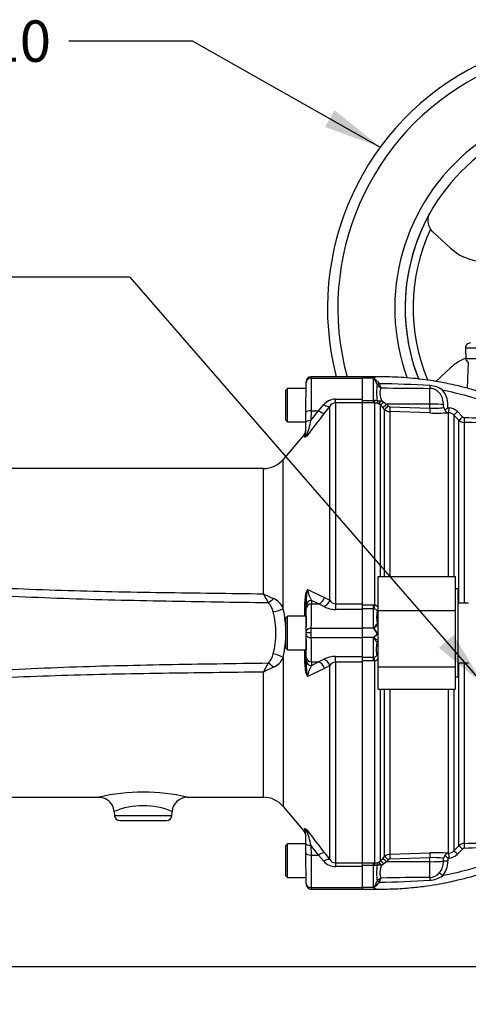
# Paper-space layout 'Sheet1' of a CAD drawing. Units: millimetres. Extents: x 0 to 594, y 0 to 420.
# Drawn here: x 82 to 116, y 160 to 236 of the extents above; entities that cross this region are included whole.
import ezdxf
from ezdxf.enums import TextEntityAlignment as Align

# ---------------------------------------------------------------- set-up
doc = ezdxf.new("R2010")
doc.units = ezdxf.units.MM
for name, color, linetype in [('Default', 7, 'Continuous'), ('II0-55-ADPIMP4-S', 7, 'Continuous'), ('II2-01-STD', 7, 'Continuous'), ('II2-04SHW-STD', 7, 'Continuous'), ('II2-05-STD', 7, 'Continuous'), ('TSH-1', 7, 'Continuous')]:
    doc.layers.add(name, color=color, linetype=linetype)
doc.styles.add('GDT', font='txt')
doc.styles.add('SEACAD_Arial', font='arial.ttf')

# ---------------------------------------------------------------- blocks, each defined once
blk = doc.blocks.new('SE7')
at = {"layer": 'II0-55-ADPIMP4-S', "color": 7, "linetype": 'Continuous'}
for p, q in [((109.282, 193.067), (109.282, 190.446)), ((109.282, 193.067), (115.282, 193.067)), ((115.282, 190.446), (115.282, 193.067)), ((115.482, 192.109), (115.282, 192.109)), ((115.482, 185.309), (115.482, 192.109)), ((116.282, 191.014), (115.482, 191.014)), ((109.282, 190.446), (115.282, 190.446)), ((109.282, 190.446), (109.282, 186.088)), ((115.282, 186.088), (115.282, 190.446)), ((109.282, 186.088), (109.282, 184.35)), ((109.282, 186.088), (115.282, 186.088)), ((115.282, 184.35), (115.282, 186.088)), ((115.482, 186.403), (116.282, 186.403)), ((115.282, 185.309), (115.482, 185.309)), ((109.282, 184.35), (115.282, 184.35))]:
    blk.add_line(p, q, dxfattribs=at)
at = {"layer": 'II2-01-STD', "color": 7, "linetype": 'Continuous'}
for p, q in [((116.252, 209.644), (116.181, 207.617)), ((108.082, 208.389), (108.082, 208.509)), ((109.191, 208.509), (108.082, 208.509)), ((108.942, 208.389), (108.082, 208.389)), ((108.082, 206.77), (108.082, 208.389)), ((108.942, 206.676), (108.942, 208.389)), ((109.221, 207.899), (109.22, 207.901)), ((109.384, 207.967), (109.385, 207.962)), ((113.303, 206.387), (113.303, 207.61)), ((108.082, 206.676), (108.942, 206.676)), ((108.942, 206.477), (108.082, 206.477)), ((108.942, 206.676), (108.984, 206.678)), ((108.942, 206.477), (108.942, 206.676)), ((109.034, 206.478), (108.942, 206.477)), ((109.034, 190.869), (109.034, 206.478)), ((109.458, 206.33), (109.345, 206.423)), ((109.458, 206.33), (109.458, 193.067)), ((109.655, 206.13), (109.458, 206.33)), ((109.545, 206.671), (109.734, 206.549)), ((109.734, 206.549), (109.931, 206.39)), ((113.303, 206.387), (109.931, 206.39)), ((109.931, 206.39), (110.077, 206.243)), ((113.303, 206.081), (113.303, 206.387)), ((109.801, 205.983), (109.655, 206.13)), ((109.801, 193.067), (109.801, 205.983)), ((110.204, 205.808), (110.204, 193.067)), ((113.296, 205.705), (110.204, 205.808)), ((110.211, 206.184), (113.303, 206.081)), ((114.674, 206.106), (114.756, 206.103)), ((114.746, 205.725), (114.679, 205.727)), ((114.746, 193.067), (114.746, 205.725)), ((115.15, 205.548), (115.15, 193.067)), ((115.541, 205.155), (115.15, 205.548)), ((115.427, 205.81), (115.818, 205.417)), ((115.541, 191.014), (115.541, 205.155)), ((115.944, 204.98), (115.944, 191.014)), ((108.082, 190.876), (108.942, 190.876)), ((108.942, 190.577), (108.082, 190.577)), ((108.082, 189.069), (108.082, 190.522)), ((108.942, 190.876), (109.034, 190.869)), ((108.942, 190.577), (108.942, 190.876)), ((108.942, 189.069), (108.942, 190.577)), ((108.984, 190.573), (108.942, 190.577)), ((108.942, 189.069), (108.082, 189.069)), ((108.082, 188.349), (108.082, 189.069)), ((109.229, 188.626), (109.191, 188.709)), ((108.942, 188.349), (108.082, 188.349)), ((108.082, 186.895), (108.082, 188.349)), ((108.942, 186.84), (108.942, 188.349)), ((109.221, 187.99), (109.22, 187.991)), ((109.236, 188.625), (109.229, 188.626)), ((108.082, 186.84), (108.942, 186.84)), ((108.942, 186.541), (108.082, 186.541)), ((108.942, 186.84), (108.984, 186.845)), ((108.942, 186.541), (108.942, 186.84)), ((109.034, 186.548), (108.942, 186.541)), ((109.034, 170.939), (109.034, 186.548)), ((115.541, 172.262), (115.541, 186.403)), ((115.944, 186.403), (115.944, 172.438)), ((109.458, 184.35), (109.458, 171.087)), ((109.801, 171.434), (109.801, 184.35)), ((110.204, 184.35), (110.204, 171.609)), ((114.746, 171.693), (114.746, 184.35)), ((115.15, 184.35), (115.15, 171.869)), ((115.15, 171.869), (115.541, 172.262)), ((115.818, 172), (115.427, 171.607)), ((109.458, 171.087), (109.655, 171.287)), ((109.655, 171.287), (109.801, 171.434)), ((110.204, 171.609), (113.296, 171.713)), ((113.303, 171.336), (110.211, 171.233)), ((113.303, 171.03), (113.303, 171.336)), ((114.34, 171.063), (114.34, 171.301)), ((114.679, 171.69), (114.746, 171.693)), ((114.689, 171.312), (114.688, 171.074)), ((114.756, 171.314), (114.689, 171.312)), ((108.082, 170.94), (108.942, 170.94)), ((108.942, 170.741), (108.082, 170.741)), ((108.082, 169.029), (108.082, 170.647)), ((108.942, 170.94), (109.034, 170.939)), ((108.942, 170.741), (108.942, 170.94)), ((108.942, 169.029), (108.942, 170.741)), ((108.984, 170.739), (108.942, 170.741)), ((109.345, 170.994), (109.458, 171.087)), ((109.734, 170.868), (109.545, 170.746)), ((109.931, 171.027), (109.734, 170.868)), ((110.077, 171.174), (109.931, 171.027)), ((113.303, 171.03), (109.931, 171.027)), ((113.303, 169.807), (113.303, 171.03)), ((108.942, 169.029), (108.082, 169.029)), ((108.082, 169.029), (108.082, 168.909)), ((109.22, 169.516), (109.221, 169.518)), ((109.385, 169.456), (109.384, 169.451)), ((108.082, 168.909), (109.191, 168.909))]:
    blk.add_line(p, q, dxfattribs=at)
for centre, radius, start, end in [((109.232, 208.118), 0.392, 96.04918, 130.60432), ((109.261, 208.126), 0.386, 97.98719, 132.82099), ((109.46, 207.776), 0.802, 127.00051, 130.17597), ((113.151, 207.278), 3.978, 171.0145, 189.09515), ((109.684, 208.161), 0.531, 209.50021, 251.49181), ((107.915, 114.828), 93.15, 86.69212, 89.09642), ((110.14, 208.104), 0.769, 190.67543, 215.53194), ((113.182, 205.948), 1.878, 54.56764, 86.70263), ((113.241, 355.518), 147.908, 268.55629, 270.02401), ((112.996, 206.358), 1.697, 351.45097, 41.29214), ((109.026, 206.034), 0.646, 72.31612, 93.70571), ((109.054, 205.68), 0.798, 68.61145, 91.41659), ((110.218, 206.383), 0.198, 224.63675, 268.04332), ((109.62, 205.469), 4.802, 7.81508, 10.62275), ((110.225, 206.407), 0.6, 225.02763, 268.04243), ((113.773, 219.036), 13.34, 267.95309, 273.89548), ((113.615, 212.068), 5.995, 267.01593, 277.30698), ((114.79, 206.207), 0.421, 191.65672, 219.40138), ((112.154, 209.053), 3.878, 306.59025, 310.53983), ((114.726, 205.128), 0.597, 44.70931, 88.01269), ((114.721, 205.108), 0.995, 44.82344, 88.02022), ((115.965, 205.579), 0.6, 224.99743, 268.01714), ((115.959, 205.557), 0.199, 224.81454, 268.03436), ((108.93, 190.223), 0.354, 34.38162, 81.219), ((108.9, 190.412), 0.477, 35.34689, 73.64922), ((111.634, 189.922), 2.463, 168.26924, 191.5941), ((107.608, 187.882), 1.786, 39.62954, 41.62825), ((107.638, 187.9), 1.751, 27.49016, 39.80839), ((107.752, 188.065), 1.586, 20.67519, 37.53669), ((109.24, 189.971), 0.545, 268.05334, 274.22678), ((107.606, 189.537), 1.788, 318.37316, 320.36905), ((108.927, 187.2), 0.36, 279.21854, 325.18084), ((108.9, 187.005), 0.477, 286.34857, 324.0369), ((115.965, 171.838), 0.6, 91.98286, 135.00257), ((115.96, 171.859), 0.2, 92.03372, 135.11739), ((110.225, 171.01), 0.6, 91.95757, 134.97237), ((110.218, 171.035), 0.198, 91.95668, 135.36325), ((113.773, 158.381), 13.34, 86.10452, 92.04691), ((113.611, 165.074), 6.269, 83.31964, 92.81344), ((114.997, 171.017), 0.715, 136.31274, 156.60786), ((99.015, 155.1), 22.549, 45.96775, 46.70163), ((114.726, 172.289), 0.597, 271.98739, 315.29062), ((114.721, 172.309), 0.995, 271.97982, 315.17652), ((109.054, 171.737), 0.798, 268.58358, 291.38838), ((113.044, 170.139), 3.873, 170.65674, 189.23361), ((113.017, 171.015), 1.324, 319.68249, 2.07765), ((113.04, 171.036), 1.649, 318.28378, 1.31503), ((109.684, 169.256), 0.531, 108.51084, 150.49713), ((110.14, 169.313), 0.769, 144.46999, 169.32265), ((113.241, 21.899), 147.908, 89.97599, 91.44371), ((113.182, 171.469), 1.878, 273.29737, 305.43236), ((113.29, 170.754), 0.947, 270.80848, 321.08055), ((109.46, 169.642), 0.802, 229.82403, 232.99949), ((109.232, 169.299), 0.392, 229.39568, 263.95082), ((109.261, 169.291), 0.386, 227.18376, 262.00806), ((107.915, 262.589), 93.15, 270.90358, 273.30788)]:
    blk.add_arc(centre, radius, start, end, dxfattribs=at)
for centre, major_axis, ratio, start_param, end_param in [((108.998, 208.576), (0.146, -0.137), 0.742064, -1.075852, -0.954774), ((109.384, 207.986), (-0.181, -0.085), 0.087056, 0.404878, 1.530207), ((109.385, 207.983), (-0.182, -0.083), 0.098732, 0.403185, 1.525415), ((113.31, 207.958), (0.005, -0.4), 0.05925, -1.227842, -0.519016), ((109.034, 206.875), (0.007, -0.4), 0.152189, 5.222916, 6.160747), ((109.552, 206.763), (-0.392, -0.081), 0.223626, 0.52766, 1.506761), ((109.552, 206.763), (-0.167, -0.363), 0.788441, 5.359475, 6.136291), ((109.552, 206.763), (-0.211, -0.34), 0.109851, 0.090704, 1.363543), ((109.741, 206.611), (-0.286, -0.28), 0.098765, 0.076517, 1.450064), ((109.938, 206.411), (-0.284, -0.281), 0.024936, 0.077702, 1.521557), ((110.084, 206.264), (-0.284, -0.281), 0.02494, 0.07855, 1.52156), ((113.282, 206.324), (1.2, 0), 0.052336, 0.491648, 1.553343), ((110.218, 206.205), (-0.013, -0.4), 0.015719, 4.765295, 6.17166), ((113.31, 206.102), (-0.013, -0.4), 0.015718, 4.765295, 6.173765), ((114.76, 206.124), (-0.014, -0.4), 0.009733, 4.763838, 6.2222), ((115.432, 205.83), (-0.283, -0.282), 0.026779, 0.044162, 1.525798), ((115.824, 205.437), (-0.283, -0.282), 0.025876, 0.04581, 1.525272), ((115.958, 205.378), (-0.014, -0.4), 0.01261, 4.76321, 6.218143), ((109.034, 190.918), (-0.061, -0.395), 0.018506, 0.513377, 1.451208), ((109.007, 189.139), (-0.173, -0.1), 0.48895, 1.161665, 1.310606), ((109.384, 187.912), (0.041, 0.196), 0.902017, 0.820256, 1.35052), ((109.034, 186.5), (-0.061, 0.395), 0.018506, -1.451208, -0.513377), ((115.824, 171.98), (-0.283, 0.282), 0.025876, 4.757913, 6.237375), ((115.958, 172.039), (-0.014, 0.4), 0.01261, 0.065042, 1.519975), ((109.938, 171.006), (-0.284, 0.281), 0.024936, 4.761628, 6.205483), ((110.084, 171.153), (-0.284, 0.281), 0.02494, 4.761626, 6.204635), ((110.218, 171.212), (-0.013, 0.4), 0.015719, 0.111525, 1.517891), ((113.31, 171.315), (-0.013, 0.4), 0.015718, 0.109421, 1.51789), ((114.76, 171.294), (-0.014, 0.4), 0.009733, 0.060985, 1.519347), ((115.432, 171.587), (-0.283, 0.282), 0.026779, 4.757388, 6.239024), ((109.034, 170.542), (0.007, 0.4), 0.152189, 0.122439, 1.06027), ((109.552, 170.654), (-0.167, 0.363), 0.788441, 0.146894, 0.92371), ((109.552, 170.654), (-0.392, 0.081), 0.223626, 4.776424, 5.755525), ((109.552, 170.654), (-0.211, 0.34), 0.109851, 4.919642, 6.192481), ((109.741, 170.806), (-0.286, 0.28), 0.098765, 4.833121, 6.206669), ((113.282, 171.093), (1.2, 0), 0.052336, 4.729842, 5.791537), ((114.693, 171.053), (-0.4, 0), 0.051113, 4.723658, 5.791571), ((113.31, 169.459), (0.005, 0.4), 0.05925, 0.519016, 1.227842), ((114.275, 169.918), (-0.292, 0.273), 0.030795, 4.75474, 5.754458), ((108.998, 168.841), (0.146, 0.137), 0.742064, 0.954774, 1.075852), ((109.384, 169.431), (-0.181, 0.085), 0.087056, 4.752978, 5.878308), ((109.385, 169.434), (-0.182, 0.083), 0.098732, 4.75777, 5.880001)]:
    blk.add_ellipse(centre, major_axis=major_axis, ratio=ratio, start_param=start_param, end_param=end_param, dxfattribs=at)
for points, knots in [([(109.207, 208.508), (109.207, 208.508), (109.206, 208.508), (109.206, 208.508), (109.201, 208.508), (109.196, 208.508), (109.191, 208.509)], [0, 0, 0, 0, 0.08873, 0.08873, 0.08873, 1, 1, 1, 1]), ([(122.87, 204.779), (122.364, 205.073), (121.565, 205.533), (120.287, 206.154), (119.194, 206.622), (118.265, 206.974), (117.492, 207.236), (116.703, 207.481), (115.739, 207.745), (114.455, 208.036), (112.88, 208.3), (111.059, 208.487), (109.894, 208.497), (109.207, 208.499)], [0, 0, 0, 0, 0.111208, 0.208418, 0.29163, 0.360843, 0.416054, 0.462282, 0.533621, 0.625241, 0.737139, 0.869312, 1, 1, 1, 1]), ([(109.22, 207.901), (109.201, 207.956), (109.179, 208.006), (109.132, 208.103), (109.107, 208.148), (109.057, 208.233), (109.031, 208.272), (108.994, 208.328), (108.982, 208.346), (108.969, 208.373), (108.967, 208.382), (108.968, 208.4), (108.972, 208.408), (108.977, 208.416)], [0, 0, 0, 0, 0.25, 0.25, 0.5, 0.5, 0.75, 0.75, 0.875, 0.875, 0.9375, 0.9375, 1, 1, 1, 1]), ([(108.999, 208.409), (108.995, 208.406), (108.991, 208.402), (108.985, 208.395), (108.983, 208.391), (108.983, 208.382), (108.985, 208.378), (108.991, 208.37), (108.995, 208.366), (109.007, 208.354), (109.017, 208.347), (109.035, 208.332), (109.045, 208.325), (109.094, 208.287), (109.133, 208.254), (109.21, 208.183), (109.248, 208.144), (109.32, 208.06), (109.354, 208.015), (109.384, 207.967)], [0, 0, 0, 0, 0.03125, 0.03125, 0.0625, 0.0625, 0.09375, 0.09375, 0.125, 0.125, 0.1875, 0.1875, 0.25, 0.25, 0.5, 0.5, 0.75, 0.75, 1, 1, 1, 1]), ([(109.515, 207.657), (109.49, 207.605), (109.467, 207.544), (109.444, 207.438), (109.439, 207.4), (109.433, 207.322), (109.432, 207.281), (109.436, 207.195), (109.44, 207.151), (109.454, 207.06), (109.462, 207.012), (109.493, 206.87), (109.518, 206.772), (109.545, 206.671)], [0, 0, 0, 0, 0.25, 0.25, 0.375, 0.375, 0.5, 0.5, 0.625, 0.625, 0.75, 0.75, 1, 1, 1, 1]), ([(114.34, 206.354), (114.34, 206.43), (114.335, 206.505), (114.315, 206.654), (114.3, 206.728), (114.257, 206.874), (114.23, 206.944), (114.179, 207.044), (114.161, 207.077), (114.12, 207.141), (114.098, 207.172), (114.051, 207.231), (114.026, 207.259), (113.975, 207.314), (113.948, 207.34), (113.863, 207.414), (113.802, 207.459), (113.704, 207.515), (113.67, 207.531), (113.6, 207.561), (113.564, 207.573), (113.454, 207.602), (113.38, 207.611), (113.303, 207.61)], [0, 0, 0, 0, 0.125, 0.125, 0.25, 0.25, 0.375, 0.375, 0.4375, 0.4375, 0.5, 0.5, 0.5625, 0.5625, 0.625, 0.625, 0.75, 0.75, 0.8125, 0.8125, 0.875, 0.875, 1, 1, 1, 1]), ([(114.271, 207.478), (114.915, 207.354), (115.554, 207.205), (117.309, 206.723), (118.41, 206.337), (119.979, 205.665), (120.47, 205.435), (120.954, 205.19)], [0, 0, 0, 0, 0.27763, 0.27763, 0.770493, 0.770493, 1, 1, 1, 1]), ([(114.465, 205.939), (114.477, 205.908), (114.493, 205.879), (114.525, 205.829), (114.543, 205.807), (114.581, 205.772), (114.6, 205.757), (114.639, 205.736), (114.659, 205.73), (114.679, 205.727)], [0, 0, 0, 0, 0.25, 0.25, 0.5, 0.5, 0.75, 0.75, 1, 1, 1, 1]), ([(108.983, 189.021), (108.978, 189.033), (108.975, 189.045), (108.972, 189.07), (108.973, 189.082), (108.982, 189.117), (108.993, 189.138), (109.029, 189.199), (109.055, 189.236), (109.106, 189.303), (109.131, 189.334), (109.178, 189.387), (109.201, 189.409), (109.22, 189.426)], [0, 0, 0, 0, 0.0625, 0.0625, 0.125, 0.125, 0.25, 0.25, 0.5, 0.5, 0.75, 0.75, 1, 1, 1, 1]), ([(109.284, 189.277), (109.284, 189.277), (109.284, 189.277), (109.248, 189.262), (109.21, 189.244), (109.133, 189.2), (109.094, 189.175), (109.046, 189.139), (109.037, 189.131), (109.019, 189.115), (109.01, 189.106), (109, 189.091), (108.997, 189.086), (108.993, 189.075), (108.993, 189.069), (108.995, 189.052), (109.002, 189.041), (109.01, 189.031)], [0.2481648, 0.2481648, 0.2481648, 0.2481648, 0.25, 0.25, 0.5, 0.5, 0.75, 0.75, 0.8125, 0.8125, 0.875, 0.875, 0.90625, 0.90625, 0.9375, 0.9375, 1, 1, 1, 1]), ([(109.22, 187.991), (109.201, 188.008), (109.178, 188.03), (109.131, 188.083), (109.106, 188.114), (109.055, 188.181), (109.029, 188.218), (108.993, 188.279), (108.982, 188.3), (108.973, 188.335), (108.972, 188.347), (108.975, 188.372), (108.978, 188.384), (108.983, 188.396)], [0, 0, 0, 0, 0.25, 0.25, 0.5, 0.5, 0.75, 0.75, 0.875, 0.875, 0.9375, 0.9375, 1, 1, 1, 1]), ([(108.983, 188.396), (109, 188.416), (109.02, 188.435), (109.062, 188.472), (109.083, 188.49), (109.146, 188.546), (109.188, 188.585), (109.229, 188.626)], [0, 0, 0, 0, 0.25, 0.25, 0.5, 0.5, 1, 1, 1, 1]), ([(109.236, 188.625), (109.181, 188.561), (109.122, 188.502), (109.051, 188.432), (109.037, 188.418), (109.011, 188.389), (108.998, 188.374), (108.99, 188.339), (109.001, 188.322), (109.025, 188.296), (109.04, 188.284), (109.131, 188.213), (109.211, 188.167), (109.284, 188.139)], [0, 0, 0, 0, 0.25, 0.25, 0.3125, 0.3125, 0.375, 0.375, 0.4375, 0.4375, 0.5, 0.5, 0.8348267, 0.8348267, 0.8348267, 0.8348267]), ([(109.222, 186.994), (109.209, 187.045), (109.196, 187.104), (109.182, 187.206), (109.178, 187.242), (109.173, 187.319), (109.171, 187.359), (109.171, 187.485), (109.176, 187.577), (109.195, 187.774), (109.208, 187.879), (109.221, 187.99)], [0, 0, 0, 0, 0.25, 0.25, 0.375, 0.375, 0.5, 0.5, 0.75, 0.75, 1, 1, 1, 1]), ([(109.207, 168.915), (109.677, 168.914), (110.505, 168.915), (111.82, 169.007), (112.999, 169.145), (113.981, 169.302), (114.781, 169.458), (115.587, 169.639), (116.555, 169.89), (117.813, 170.276), (119.312, 170.831), (120.948, 171.56), (121.947, 172.112), (122.48, 172.415)], [0, 0, 0, 0, 0.0894248, 0.1866354, 0.2698486, 0.339063, 0.3942776, 0.4405061, 0.5118448, 0.6034667, 0.715369, 0.847548, 0.9707515, 0.9707515, 0.9707515, 0.9707515]), ([(120.954, 172.227), (120.47, 171.982), (119.979, 171.752), (118.41, 171.08), (117.309, 170.694), (115.554, 170.213), (114.915, 170.063), (114.271, 169.939)], [0, 0, 0, 0, 0.229507, 0.229507, 0.72237, 0.72237, 1, 1, 1, 1]), ([(114.48, 171.511), (114.505, 171.565), (114.538, 171.607), (114.589, 171.652), (114.607, 171.664), (114.643, 171.682), (114.661, 171.688), (114.679, 171.69)], [0, 0, 0, 0, 0.5, 0.5, 0.75, 0.75, 1, 1, 1, 1]), ([(109.222, 170.768), (109.209, 170.766), (109.194, 170.762), (109.16, 170.753), (109.14, 170.749), (109.099, 170.741), (109.077, 170.738), (109.032, 170.736), (109.008, 170.736), (108.984, 170.739)], [0, 0, 0, 0, 0.25, 0.25, 0.5, 0.5, 0.75, 0.75, 1, 1, 1, 1]), ([(109.545, 170.746), (109.532, 170.696), (109.519, 170.646), (109.494, 170.548), (109.483, 170.5), (109.453, 170.358), (109.438, 170.267), (109.432, 170.137), (109.433, 170.096), (109.439, 170.017), (109.444, 169.979), (109.467, 169.873), (109.49, 169.812), (109.515, 169.76)], [0, 0, 0, 0, 0.125, 0.125, 0.25, 0.25, 0.5, 0.5, 0.625, 0.625, 0.75, 0.75, 1, 1, 1, 1]), ([(108.977, 169.001), (108.972, 169.009), (108.968, 169.017), (108.967, 169.035), (108.969, 169.044), (108.982, 169.071), (108.994, 169.089), (109.031, 169.145), (109.057, 169.184), (109.107, 169.269), (109.132, 169.315), (109.179, 169.411), (109.201, 169.462), (109.22, 169.516)], [0, 0, 0, 0, 0.0625, 0.0625, 0.125, 0.125, 0.25, 0.25, 0.5, 0.5, 0.75, 0.75, 1, 1, 1, 1]), ([(109.384, 169.451), (109.354, 169.402), (109.32, 169.357), (109.248, 169.273), (109.21, 169.234), (109.133, 169.163), (109.094, 169.131), (109.045, 169.093), (109.036, 169.085), (109.017, 169.07), (109.007, 169.063), (108.995, 169.051), (108.991, 169.048), (108.985, 169.039), (108.983, 169.035), (108.983, 169.026), (108.985, 169.022), (108.991, 169.015), (108.995, 169.011), (108.999, 169.008)], [0, 0, 0, 0, 0.25, 0.25, 0.5, 0.5, 0.75, 0.75, 0.8125, 0.8125, 0.875, 0.875, 0.90625, 0.90625, 0.9375, 0.9375, 0.96875, 0.96875, 1, 1, 1, 1]), ([(109.207, 168.909), (109.207, 168.909), (109.206, 168.909), (109.206, 168.909), (109.201, 168.909), (109.196, 168.909), (109.191, 168.909)], [0, 0, 0, 0, 0.08873, 0.08873, 0.08873, 1, 1, 1, 1])]:
    blk.add_open_spline(points, degree=3, knots=knots, dxfattribs=at)
for points in [[(120.949, 204.81), (119.281, 204.866), (117.613, 204.922), (115.944, 204.98)], [(115.953, 205.358), (117.62, 205.302), (119.287, 205.246), (120.954, 205.19)], [(115.944, 172.438), (117.613, 172.495), (119.281, 172.551), (120.949, 172.607)], [(120.954, 172.227), (119.287, 172.171), (117.62, 172.115), (115.953, 172.059)]]:
    blk.add_open_spline(points, degree=3, dxfattribs=at)
at = {"layer": 'II2-04SHW-STD', "color": 7, "linetype": 'Continuous'}
for p, q in [((113.531, 219.705), (113.35, 219.911)), ((114.88, 218.451), (113.531, 219.705)), ((117.714, 210.705), (116.045, 210.705)), ((116.045, 210.705), (116.072, 209.909)), ((116.072, 209.909), (117.73, 209.909)), ((114.88, 209.187), (113.746, 208.134))]:
    blk.add_line(p, q, dxfattribs=at)
for centre, radius, start, end in [((126.382, 213.819), 21, 37.83119, 194.64797), ((126.382, 213.819), 20.2, 40.19051, 195.24189), ((126.382, 213.819), 15.8, 56.69179, 200.04292), ((126.382, 213.819), 15, 60.1482, 201.57458), ((126.382, 213.819), 15, 150.66624, 201.56941), ((114.276, 220.573), 1.139, 148.51062, 215.56684), ((126.382, 213.819), 14.386, 154.94742, 202.89372), ((117.509, 221.283), 3.864, 227.12607, 263.29209), ((116.444, 210.719), 0.4, 90, 182), ((117.509, 206.355), 3.864, 111.95586, 132.87393), ((116.372, 209.919), 0.3, 182, 246.44335)]:
    blk.add_arc(centre, radius, start, end, dxfattribs=at)
at = {"layer": 'II2-05-STD', "color": 7, "linetype": 'Continuous'}
for p, q in [((104.129, 208.389), (104.129, 208.509)), ((108.082, 208.509), (104.129, 208.509)), ((108.082, 208.389), (108.082, 208.509)), ((103.708, 205.74), (103.729, 208.072)), ((103.729, 208.072), (103.729, 208.112)), ((104.129, 208.389), (104.108, 205.878)), ((104.129, 208.389), (108.082, 208.389)), ((108.082, 206.77), (108.082, 208.389)), ((102.292, 207.609), (102.132, 207.449)), ((102.132, 207.449), (102.132, 205.169)), ((102.292, 205.009), (102.292, 207.609)), ((103.725, 207.609), (102.292, 207.609)), ((104.689, 205.878), (105.093, 206.349)), ((105.553, 206.229), (105.148, 205.708)), ((105.553, 191.234), (105.553, 206.229)), ((106.012, 206.482), (106.012, 206.77)), ((106.012, 206.77), (108.082, 206.77)), ((108.082, 206.482), (106.012, 206.482)), ((106.012, 206.482), (106.012, 190.962)), ((108.082, 206.482), (108.082, 206.77)), ((108.082, 190.962), (108.082, 206.482)), ((103.702, 204.981), (103.708, 205.74)), ((104.108, 205.878), (104.102, 205.118)), ((104.102, 205.118), (104.689, 205.878)), ((104.108, 205.878), (104.689, 205.878)), ((102.132, 205.169), (102.292, 205.009)), ((102.292, 205.009), (103.702, 205.009)), ((103.694, 204.106), (103.702, 204.981)), ((103.597, 204.079), (101.956, 202.123)), ((103.6, 203.856), (103.602, 204.086)), ((101.956, 190.609), (101.956, 202.123)), ((100.424, 201.409), (69.121, 201.409)), ((100.424, 191.734), (100.424, 201.409)), ((104.689, 190.951), (104.139, 191.218)), ((104.139, 191.218), (104.141, 190.951)), ((105.148, 191.451), (105.553, 191.234)), ((103.741, 190.584), (103.739, 190.85)), ((104.141, 190.951), (104.689, 190.951)), ((105.093, 190.749), (104.689, 190.951)), ((106.012, 190.962), (106.012, 190.522)), ((106.012, 190.962), (108.082, 190.962)), ((108.082, 190.522), (106.012, 190.522)), ((108.082, 190.522), (108.082, 190.962)), ((108.082, 189.069), (108.082, 190.522)), ((102.292, 190.009), (102.132, 189.849)), ((102.132, 189.849), (102.132, 187.569)), ((102.292, 187.409), (102.292, 190.009)), ((103.732, 190.009), (102.292, 190.009)), ((103.732, 190.009), (103.732, 189.208)), ((103.725, 188.709), (103.729, 188.709)), ((104.129, 188.709), (103.729, 188.709)), ((104.131, 189.069), (108.082, 189.069)), ((108.082, 188.349), (108.082, 189.069)), ((103.732, 188.209), (103.732, 187.409)), ((104.131, 188.349), (108.082, 188.349)), ((108.082, 186.895), (108.082, 188.349)), ((102.132, 187.569), (102.292, 187.409)), ((102.292, 187.409), (103.732, 187.409)), ((101.956, 186.808), (101.956, 175.294)), ((103.739, 186.567), (103.741, 186.834)), ((104.141, 186.466), (104.139, 186.199)), ((104.139, 186.199), (104.689, 186.466)), ((104.141, 186.466), (104.689, 186.466)), ((104.689, 186.466), (105.093, 186.668)), ((106.012, 186.455), (106.012, 186.895)), ((106.012, 186.895), (108.082, 186.895)), ((108.082, 186.455), (106.012, 186.455)), ((106.012, 186.455), (106.012, 170.935)), ((108.082, 186.455), (108.082, 186.895)), ((108.082, 170.935), (108.082, 186.455)), ((100.424, 176.009), (100.424, 185.683)), ((105.553, 186.183), (105.148, 185.966)), ((105.553, 171.189), (105.553, 186.183)), ((69.121, 176.009), (87.743, 176.009)), ((94.54, 176.009), (100.424, 176.009)), ((101.956, 175.294), (103.597, 173.338)), ((88.895, 174.918), (88.925, 174.574)), ((93.339, 174.574), (88.925, 174.574)), ((93.339, 174.574), (93.37, 174.92)), ((89.324, 174.209), (92.941, 174.209)), ((103.6, 173.561), (103.602, 173.332)), ((103.702, 172.436), (103.694, 173.311)), ((102.292, 172.409), (102.132, 172.249)), ((102.132, 172.249), (102.132, 169.969)), ((102.292, 169.809), (102.292, 172.409)), ((103.702, 172.409), (102.292, 172.409)), ((103.708, 171.677), (103.702, 172.436)), ((104.689, 171.54), (104.102, 172.299)), ((104.102, 172.299), (104.108, 171.54)), ((103.729, 169.345), (103.708, 171.677)), ((104.108, 171.54), (104.689, 171.54)), ((104.108, 171.54), (104.129, 169.029)), ((105.093, 171.068), (104.689, 171.54)), ((105.148, 171.709), (105.553, 171.189)), ((106.012, 170.935), (106.012, 170.647)), ((106.012, 170.935), (108.082, 170.935)), ((108.082, 170.647), (106.012, 170.647)), ((108.082, 170.647), (108.082, 170.935)), ((108.082, 169.029), (108.082, 170.647)), ((102.132, 169.969), (102.292, 169.809)), ((102.292, 169.809), (103.725, 169.809)), ((103.729, 169.345), (103.729, 169.305)), ((104.129, 169.029), (104.129, 168.909)), ((104.129, 169.029), (108.082, 169.029)), ((108.082, 169.029), (108.082, 168.909)), ((104.129, 168.909), (108.082, 168.909))]:
    blk.add_line(p, q, dxfattribs=at)
for centre, radius, start, end in [((104.129, 208.109), 0.4, 90.93637, 179.5), ((106.01, 205.561), 1.21, 89.91825, 139.33776), ((106.026, 205.913), 0.569, 91.39162, 146.28002), ((209.672, 124.139), 132.585, 142.03212, 143.00095), ((88.979, 208.521), 15.501, 342.76686, 347.31892), ((103.296, 204.343), 0.4, 318.60886, 359.5), ((100.424, 203.409), 2, 270, 320), ((104.998, 191.371), 1.351, 148.81225, 181.44272), ((106.661, 191.305), 2.921, 164.80501, 178.65074), ((106.185, 192.408), 2.367, 188.2078, 210.20368), ((160.86, 310.62), 131.548, 244.31442, 244.94387), ((130.231, 207.38), 33.664, 207.69398, 209.0649), ((107.135, 204.862), 14.744, 242.9235, 246.25686), ((99.888, 190.071), 1.325, 11.14718, 46.09672), ((100.603, 190.014), 1.478, 23.74402, 66.2452), ((-1596.764, 219.208), 1700.64, 359.016247, 359.060959), ((144.104, 190.991), 40.364, 179.456, 180.19913), ((106.046, 191.545), 0.583, 212.20132, 266.65838), ((94.928, 188.709), 6.465, 345.49922, 14.50078), ((93.202, 188.709), 8.957, 3.80356, 12.24816), ((105.996, 192.435), 1.913, 241.81299, 270.47482), ((93.202, 188.709), 8.957, 347.75184, 356.04034), ((-1596.773, 158.209), 1700.649, 0.939041, 0.983751), ((99.863, 187.359), 1.352, 314.26294, 348.49316), ((100.603, 187.403), 1.478, 293.75453, 336.25626), ((144.129, 186.427), 40.39, 179.8011, 180.54376), ((105.996, 184.984), 1.911, 89.51054, 118.20165), ((106.048, 185.869), 0.586, 93.49705, 147.64325), ((130.231, 170.037), 33.664, 150.9351, 152.30602), ((107.135, 172.555), 14.744, 113.74314, 117.0765), ((104.998, 186.046), 1.351, 178.55728, 211.18775), ((106.661, 186.112), 2.921, 181.34926, 195.19499), ((106.171, 185.014), 2.352, 149.72797, 171.86055), ((160.86, 66.797), 131.548, 115.05613, 115.68558), ((87.725, 174.838), 1.161, 3.88057, 95.63906), ((91.133, 161.574), 14.837, 76.62753, 103.37596), ((94.561, 174.814), 1.195, 90.96548, 175.04088), ((100.424, 174.009), 2, 40, 90), ((91.132, 169.462), 5.892, 67.69471, 112.30716), ((89.324, 174.609), 0.4, 185, 270), ((92.941, 174.609), 0.4, 270, 355), ((88.988, 168.899), 15.491, 12.67967, 17.23456), ((209.672, 253.278), 132.585, 216.99905, 217.96788), ((103.296, 173.074), 0.4, 0.5, 41.33874), ((106.011, 171.857), 1.21, 220.6643, 270.07969), ((106.025, 171.503), 0.568, 213.63159, 268.69677), ((104.129, 169.309), 0.4, 180.5, 271.01073)]:
    blk.add_arc(centre, radius, start, end, dxfattribs=at)
for centre, major_axis, ratio, start_param, end_param in [((104.129, 208.069), (-0.4, 0.003), 0.799989, 4.71937, 6.283185), ((105.093, 206.61), (0.475, -0.367), 0.357775, 4.982058, 6.184823), ((104.108, 205.737), (-0.4, 0.003), 0.351603, 4.715457, 6.283185), ((104.689, 206.089), (0.474, -0.368), 0.284198, 4.930045, 6.176194), ((104.102, 204.978), (-0.4, 0.003), 0.351603, 4.715457, 6.283185), ((103.294, 204.109), (0.4, -0.003), 0.984908, 5.59365, 6.283185), ((100.811, 191.557), (0.723, 0.691), 0.409988, 4.332925, 4.861145), ((103.341, 191.381), (0.4, -0.006), 0.151575, 5.587648, 6.274358), ((103.567, 189.024), (0.27, 15.479), 0.008723, -1.506969, -1.418227), ((104.139, 190.843), (-0.4, -0.002), 0.936143, 4.706979, 6.258368), ((104.689, 191.513), (0.261, 0.54), 0.756653, 3.709405, 4.955554), ((105.093, 191.289), (0.319, 0.508), 0.738969, 3.84496, 5.047725), ((101.19, 190.7), (0.978, 0.209), 0.364962, 4.632244, 5.53071), ((103.64, 185.716), (0.091, 5.2), 0.008724, -0.927143, -0.359143), ((104.141, 190.577), (0.4, 0.002), 0.936143, 1.565387, 3.116776), ((104.04, 185.709), (0.091, 5.6), 0.008101, -0.927164, -0.359164), ((103.713, 188.709), (0.023, 1.3), 0.008724, 4.712541, 5.107272), ((103.713, 188.709), (0.023, -1.3), 0.008724, 1.175913, 1.570644), ((103.727, 188.716), (-0.003, -0.2), 0.008724, 1.536037, 2.21445), ((103.727, 188.702), (0.003, -0.2), 0.008724, 0.927143, 1.605556), ((104.131, 188.829), (-0.4, 0.004), 0.599977, 4.718935, 6.272279), ((104.127, 188.709), (0.003, 0.6), 0.002909, 4.712406, 5.355907), ((104.127, 188.709), (0.003, -0.6), 0.002909, 0.927278, 1.570779), ((103.64, 191.702), (0.091, -5.2), 0.008724, 0.359143, 0.927143), ((104.131, 188.589), (-0.4, -0.004), 0.599977, 0.010906, 1.56425), ((104.04, 191.709), (0.091, -5.6), 0.008101, 0.359164, 0.927164), ((103.567, 188.394), (-0.27, 15.479), 0.008723, 4.55982, 4.648562), ((101.19, 186.717), (0.978, -0.209), 0.364962, 0.752475, 1.650942), ((104.139, 186.574), (0.4, -0.002), 0.936143, 3.16641, 4.717799), ((104.141, 186.841), (0.4, -0.002), 0.936143, 3.16641, 4.717799), ((104.689, 185.904), (0.261, -0.54), 0.756653, 1.327631, 2.573781), ((105.093, 186.128), (0.319, -0.508), 0.738969, 1.235461, 2.438225), ((100.811, 185.86), (0.723, -0.691), 0.409988, 1.422041, 1.950261), ((103.341, 186.036), (0.4, 0.006), 0.151575, 0.008827, 0.695537), ((103.294, 173.308), (-0.4, -0.003), 0.984908, 3.141593, 3.831128), ((104.102, 172.44), (0.4, 0.003), 0.351603, 3.141593, 4.709321), ((104.108, 171.68), (0.4, 0.003), 0.351603, 3.141593, 4.709321), ((104.689, 171.329), (0.474, 0.368), 0.284198, 0.106991, 1.35314), ((105.093, 170.807), (0.475, 0.367), 0.357775, 0.098363, 1.301127), ((104.129, 169.349), (0.4, 0.003), 0.799989, 3.141593, 4.705408)]:
    blk.add_ellipse(centre, major_axis=major_axis, ratio=ratio, start_param=start_param, end_param=end_param, dxfattribs=at)
for points, knots in [([(103.784, 203.929), (103.775, 203.921), (103.767, 203.914), (103.751, 203.9), (103.744, 203.894), (103.722, 203.877), (103.709, 203.868), (103.674, 203.845), (103.656, 203.836), (103.627, 203.827), (103.617, 203.827), (103.603, 203.836), (103.6, 203.844), (103.6, 203.856)], [0, 0, 0, 0, 0.0625, 0.0625, 0.125, 0.125, 0.25, 0.25, 0.5, 0.5, 0.75, 0.75, 1, 1, 1, 1]), ([(103.694, 204.106), (103.694, 204.05), (103.701, 204.005), (103.723, 203.957), (103.733, 203.945), (103.751, 203.933), (103.757, 203.93), (103.767, 203.928), (103.77, 203.928), (103.777, 203.928), (103.781, 203.928), (103.784, 203.929)], [0, 0, 0, 0, 0.5, 0.5, 0.75, 0.75, 0.875, 0.875, 0.9375, 0.9375, 1, 1, 1, 1]), ([(69.265, 192.962), (71.853, 192.728), (74.444, 192.52), (78.336, 192.277), (79.633, 192.208), (82.23, 192.093), (83.529, 192.046), (87.426, 191.926), (90.026, 191.876), (93.925, 191.816), (95.225, 191.799), (97.824, 191.765), (99.124, 191.75), (100.424, 191.734)], [0, 0, 0, 0, 0.25, 0.25, 0.375, 0.375, 0.5, 0.5, 0.75, 0.75, 0.875, 0.875, 1, 1, 1, 1]), ([(100.806, 191.026), (99.487, 191.045), (98.168, 191.064), (95.531, 191.106), (94.212, 191.127), (90.255, 191.201), (87.617, 191.262), (83.663, 191.405), (82.345, 191.462), (80.37, 191.565), (79.712, 191.603), (78.395, 191.685), (77.738, 191.729), (74.449, 191.968), (71.822, 192.211), (69.199, 192.48)], [0, 0, 0, 0, 0.125, 0.125, 0.25, 0.25, 0.5, 0.5, 0.625, 0.625, 0.6875, 0.6875, 0.75, 0.75, 1, 1, 1, 1]), ([(69.199, 184.938), (71.822, 185.207), (74.449, 185.449), (77.738, 185.688), (78.395, 185.733), (79.712, 185.815), (80.37, 185.852), (82.345, 185.955), (83.663, 186.012), (87.617, 186.155), (90.255, 186.216), (94.212, 186.29), (95.531, 186.311), (98.168, 186.353), (99.487, 186.372), (100.806, 186.391)], [0, 0, 0, 0, 0.25, 0.25, 0.3125, 0.3125, 0.375, 0.375, 0.5, 0.5, 0.75, 0.75, 0.875, 0.875, 1, 1, 1, 1]), ([(100.424, 185.683), (99.124, 185.667), (97.824, 185.652), (95.225, 185.619), (93.925, 185.601), (90.026, 185.541), (87.426, 185.491), (83.529, 185.371), (82.23, 185.324), (79.633, 185.209), (78.335, 185.14), (74.444, 184.897), (71.853, 184.69), (69.265, 184.455)], [0, 0, 0, 0, 0.125, 0.125, 0.25, 0.25, 0.5, 0.5, 0.625, 0.625, 0.75, 0.75, 1, 1, 1, 1]), ([(103.6, 173.561), (103.6, 173.573), (103.603, 173.581), (103.617, 173.59), (103.627, 173.59), (103.656, 173.581), (103.674, 173.572), (103.709, 173.549), (103.722, 173.54), (103.744, 173.523), (103.751, 173.517), (103.767, 173.504), (103.775, 173.496), (103.784, 173.488)], [0, 0, 0, 0, 0.25, 0.25, 0.5, 0.5, 0.75, 0.75, 0.875, 0.875, 0.9375, 0.9375, 1, 1, 1, 1]), ([(103.784, 173.488), (103.781, 173.489), (103.777, 173.489), (103.77, 173.489), (103.767, 173.489), (103.757, 173.487), (103.751, 173.484), (103.733, 173.472), (103.723, 173.46), (103.701, 173.412), (103.694, 173.367), (103.694, 173.311)], [0, 0, 0, 0, 0.0625, 0.0625, 0.125, 0.125, 0.25, 0.25, 0.5, 0.5, 1, 1, 1, 1])]:
    blk.add_open_spline(points, degree=3, knots=knots, dxfattribs=at)
blk = doc.blocks.new('SEANNOT_GROUP226')
at = {"layer": 'Default', "linetype": 'Continuous'}
blk.add_hatch(color=7, dxfattribs=at).paths.add_polyline_path([(113.996, 187.56), (117.499, 184.669), (115.123, 188.54)])
at = {"layer": 'Default', "color": 7, "linetype": 'Continuous'}
blk.add_line((90.093, 216.195), (80.493, 216.195), dxfattribs=at)
blk.add_lwpolyline([(90.093, 216.195), (117.499, 184.669)], dxfattribs=at)
at = {"layer": 'Default', "color": 7, "linetype": 'Continuous', "style": 'SEACAD_Arial'}
for s, p in [('M6 EARTH STUD ', (42.086, 217.795)), ('FITTED AS', (42.086, 212.995)), ('REQUIRED', (42.086, 208.195))]:
    blk.add_text(s, height=3.2, dxfattribs=at).set_placement(p, align=Align.TOP_LEFT)
blk = doc.blocks.new('SEANNOT_GROUP238')
at = {"layer": 'Default', "linetype": 'Continuous'}
blk.add_hatch(color=7, dxfattribs=at).paths.add_polyline_path([(105.193, 227.809), (109.46, 226.255), (105.928, 229.109)])
at = {"layer": 'Default', "color": 7, "linetype": 'Continuous'}
blk.add_line((94.977, 234.442), (85.377, 234.442), dxfattribs=at)
blk.add_lwpolyline([(94.977, 234.442), (109.46, 226.255)], dxfattribs=at)
for s, style, p in [('HANDWHEEL ', 'SEACAD_Arial', (43.112, 236.042)), ('210', 'SEACAD_Arial', (76.744, 236.042)), ('n', 'GDT', (73.095, 236.042))]:
    blk.add_text(s, height=3.2, dxfattribs=dict(at, style=style)).set_placement(p, align=Align.TOP_LEFT)
blk = doc.blocks.new('GDimGGroup35')
at = {"layer": 'Default', "linetype": 'Continuous'}
for points in [[(77.16, 158.429), (78.654, 158.429), (77.907, 162.909)], [(77.16, 127.384), (77.907, 122.904), (78.654, 127.384)]]:
    blk.add_hatch(color=7, dxfattribs=at).paths.add_polyline_path(points)
at = {"layer": 'Default', "color": 7, "linetype": 'Continuous'}
for p, q in [((118.982, 162.909), (76.307, 162.909)), ((77.907, 122.904), (77.907, 162.909)), ((87.144, 122.904), (76.307, 122.904))]:
    blk.add_line(p, q, dxfattribs=at)
at = {"layer": 'Default', "color": 7, "linetype": 'Continuous', "style": 'SEACAD_Arial'}
for s, p in [(')', (73.907, 149.689)), ('7.88"', (73.907, 137.723)), ('200', (70.067, 137.723)), ('(', (73.907, 134.663))]:
    blk.add_text(s, height=3.2, rotation=90, dxfattribs=at).set_placement(p, align=Align.TOP_LEFT)

psp = doc.layouts.new('Sheet1')

# ---------------------------------------------------------------- block references
at = {"layer": 'Default'}
for name in ['SEANNOT_GROUP238', 'SEANNOT_GROUP226', 'GDimGGroup35']:
    psp.add_blockref(name, (0, 0), dxfattribs=at)
at = {"layer": 'TSH-1'}
psp.add_blockref('SE7', (0, 0), dxfattribs=at)

doc.saveas('drawing.dxf')
